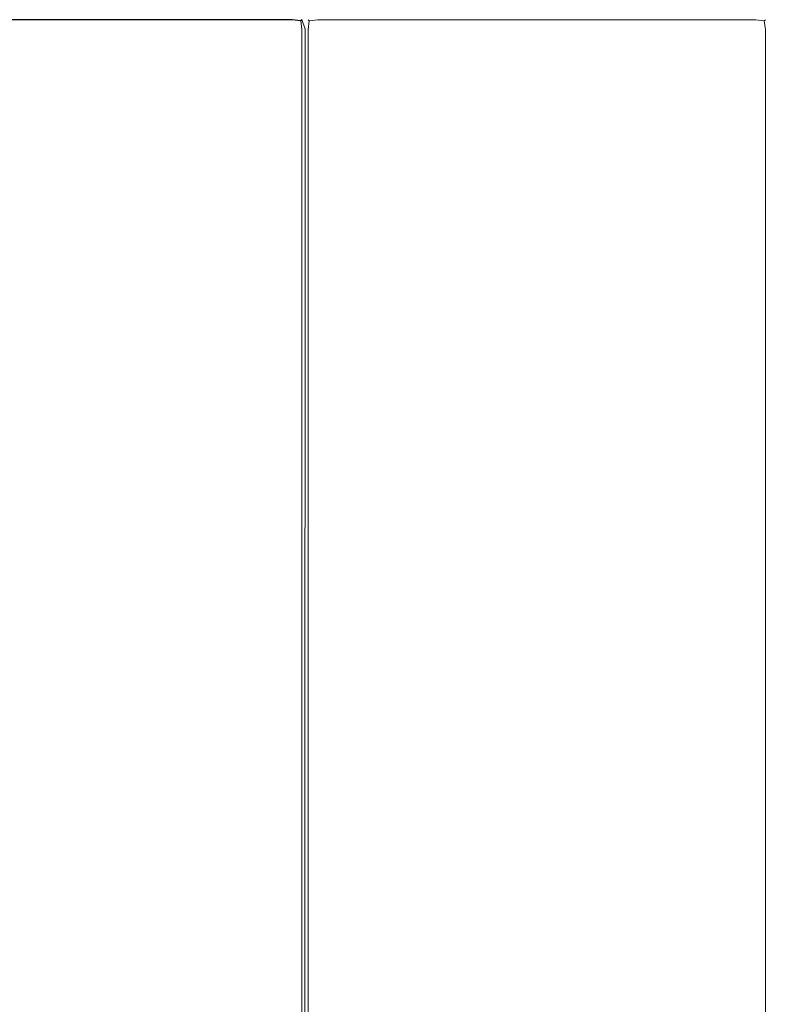
# Model space of a CAD drawing. Extents: x -1359 to -559, y -2497 to -2040.
# Drawn here: x -617 to -588, y -2139 to -2101 of the extents above; entities that cross this region are included whole.
import ezdxf

# ---------------------------------------------------------------- set-up
doc = ezdxf.new("R2010")
doc.units = 0
doc.header["$LTSCALE"] = 500
doc.header["$MEASUREMENT"] = 0
doc.layers.add('EXC-BK', color=7, linetype='Continuous')

msp = doc.modelspace()

# ---------------------------------------------------------------- linework, layer by layer
at = {"layer": 'EXC-BK', "lineweight": 0}
for points, invisible_edges in [([(-1358.063, -2040.978, -465.08), (-980.311, -2230.354, -465.08), (-560.038, -2040.978, -465.08), (-1358.063, -2040.978, -465.08)], 15), ([(-937.79, -2230.354, -482.823), (-1358.063, -2040.978, -482.823), (-560.038, -2040.978, -482.823), (-937.79, -2230.354, -482.823)], 15), ([(-577.816, -2040.978, -947.337), (-1340.285, -2496.003, -947.337), (-577.816, -2496.003, -947.337), (-577.816, -2040.978, -947.337)], 15), ([(-1340.285, -2496.003, -947.337), (-577.816, -2040.978, -947.337), (-1340.285, -2040.978, -947.337), (-1340.285, -2496.003, -947.337)], 15), ([(-577.816, -2496.003, -965.08), (-1340.285, -2040.978, -965.08), (-577.816, -2040.978, -965.08), (-577.816, -2496.003, -965.08)], 15), ([(-1340.285, -2040.978, -965.08), (-577.816, -2496.003, -965.08), (-1340.285, -2496.003, -965.08), (-1340.285, -2040.978, -965.08)], 15), ([(-560.038, -2040.978, -465.08), (-980.311, -2230.354, -465.08), (-969.954, -2226.731, -465.08), (-560.038, -2040.978, -465.08)], 15), ([(-560.038, -2040.978, -465.08), (-969.954, -2226.731, -465.08), (-959.051, -2225.503, -465.08), (-560.038, -2040.978, -465.08)], 15), ([(-560.038, -2040.978, -465.08), (-959.051, -2225.503, -465.08), (-948.147, -2226.731, -465.08), (-560.038, -2040.978, -465.08)], 15), ([(-560.038, -2040.978, -465.08), (-948.147, -2226.731, -465.08), (-937.79, -2230.354, -465.08), (-560.038, -2040.978, -465.08)], 15), ([(-560.038, -2040.978, -465.08), (-937.79, -2230.354, -465.08), (-928.499, -2236.19, -465.08), (-560.038, -2040.978, -465.08)], 15), ([(-937.79, -2230.354, -482.823), (-560.038, -2040.978, -482.823), (-928.499, -2236.19, -482.823), (-937.79, -2230.354, -482.823)], 15), ([(-560.038, -2040.978, -465.08), (-928.499, -2236.19, -465.08), (-920.74, -2243.947, -465.08), (-560.038, -2040.978, -465.08)], 15), ([(-928.499, -2236.19, -482.823), (-560.038, -2040.978, -482.823), (-920.74, -2243.947, -482.823), (-928.499, -2236.19, -482.823)], 15), ([(-560.038, -2040.978, -465.08), (-920.74, -2243.947, -465.08), (-560.038, -2496.003, -465.08), (-560.038, -2040.978, -465.08)], 15), ([(-920.74, -2305.031, -482.823), (-560.038, -2040.978, -482.823), (-560.038, -2496.003, -482.823), (-920.74, -2305.031, -482.823)], 14), ([(-914.902, -2295.743, -482.823), (-560.038, -2040.978, -482.823), (-920.74, -2305.031, -482.823), (-914.902, -2295.743, -482.823)], 13), ([(-920.74, -2243.947, -482.823), (-560.038, -2040.978, -482.823), (-914.902, -2253.235, -482.823), (-920.74, -2243.947, -482.823)], 15), ([(-911.278, -2285.389, -482.823), (-560.038, -2040.978, -482.823), (-914.902, -2295.743, -482.823), (-911.278, -2285.389, -482.823)], 15), ([(-914.902, -2253.235, -482.823), (-560.038, -2040.978, -482.823), (-911.278, -2263.589, -482.823), (-914.902, -2253.235, -482.823)], 15), ([(-910.05, -2274.489, -482.823), (-560.038, -2040.978, -482.823), (-911.278, -2285.389, -482.823), (-910.05, -2274.489, -482.823)], 15), ([(-911.278, -2263.589, -482.823), (-560.038, -2040.978, -482.823), (-910.05, -2274.489, -482.823), (-911.278, -2263.589, -482.823)], 15), ([(-606.942, -2101.311, -928.902), (-1311.16, -2101.682, -929.025), (-1311.159, -2101.312, -928.902), (-606.942, -2101.311, -928.902)], 11), ([(-1311.16, -2101.682, -929.025), (-606.942, -2101.311, -928.902), (-606.942, -2101.681, -929.025), (-1311.16, -2101.682, -929.025)], 15), ([(-1311.16, -2101.312, -911.406), (-606.942, -2101.681, -911.282), (-606.942, -2101.311, -911.406), (-1311.16, -2101.312, -911.406)], 11), ([(-606.942, -2101.681, -911.282), (-1311.16, -2101.312, -911.406), (-1311.16, -2101.682, -911.282), (-606.942, -2101.681, -911.282)], 15), ([(-889.929, -2101.33, -671.216), (-606.942, -2101.207, -671.586), (-889.929, -2101.207, -671.586), (-889.929, -2101.33, -671.216)], 15), ([(-606.942, -2101.207, -671.586), (-889.929, -2101.33, -671.216), (-606.942, -2101.33, -671.216), (-606.942, -2101.207, -671.586)], 13), ([(-606.942, -2101.33, -688.712), (-889.929, -2101.207, -688.343), (-606.942, -2101.207, -688.343), (-606.942, -2101.33, -688.712)], 15), ([(-889.929, -2101.207, -688.343), (-606.942, -2101.33, -688.712), (-889.929, -2101.33, -688.712), (-889.929, -2101.207, -688.343)], 13), ([(-889.929, -2101.7, -671.093), (-606.942, -2101.33, -671.216), (-889.929, -2101.33, -671.216), (-889.929, -2101.7, -671.093)], 15), ([(-606.942, -2101.33, -671.216), (-889.929, -2101.7, -671.093), (-606.942, -2101.7, -671.093), (-606.942, -2101.33, -671.216)], 15), ([(-889.929, -2101.33, -688.712), (-606.942, -2101.7, -688.836), (-889.929, -2101.7, -688.836), (-889.929, -2101.33, -688.712)], 15), ([(-606.942, -2101.7, -688.836), (-889.929, -2101.33, -688.712), (-606.942, -2101.33, -688.712), (-606.942, -2101.7, -688.836)], 15), ([(-606.942, -2101.207, -688.343), (-606.613, -2101.371, -688.671), (-606.942, -2101.33, -688.712), (-606.942, -2101.207, -688.343)], 13), ([(-606.613, -2101.371, -688.671), (-606.942, -2101.207, -688.343), (-606.572, -2101.33, -688.343), (-606.613, -2101.371, -688.671)], 11), ([(-606.572, -2101.33, -671.586), (-606.942, -2101.207, -688.343), (-606.942, -2101.207, -671.586), (-606.572, -2101.33, -671.586)], 15), ([(-606.942, -2101.207, -688.343), (-606.572, -2101.33, -671.586), (-606.572, -2101.33, -688.343), (-606.942, -2101.207, -688.343)], 13), ([(-606.942, -2101.33, -671.216), (-606.572, -2101.33, -671.586), (-606.942, -2101.207, -671.586), (-606.942, -2101.33, -671.216)], 15), ([(-606.942, -2101.681, -911.282), (-606.613, -2101.352, -911.447), (-606.942, -2101.311, -911.406), (-606.942, -2101.681, -911.282)], 13), ([(-606.572, -2101.311, -911.775), (-606.942, -2101.311, -911.406), (-606.613, -2101.352, -911.447), (-606.572, -2101.311, -911.775)], 11), ([(-606.942, -2101.311, -928.902), (-606.572, -2101.311, -928.532), (-606.613, -2101.352, -928.861), (-606.942, -2101.311, -928.902)], 11), ([(-606.942, -2101.311, -928.902), (-606.572, -2101.681, -928.902), (-606.942, -2101.681, -929.025), (-606.942, -2101.311, -928.902)], 15), ([(-606.572, -2101.681, -928.902), (-606.942, -2101.311, -928.902), (-606.613, -2101.352, -928.861), (-606.572, -2101.681, -928.902)], 15), ([(-606.942, -2101.7, -671.093), (-606.613, -2101.371, -671.257), (-606.942, -2101.33, -671.216), (-606.942, -2101.7, -671.093)], 13), ([(-606.572, -2101.33, -671.586), (-606.942, -2101.33, -671.216), (-606.613, -2101.371, -671.257), (-606.572, -2101.33, -671.586)], 15), ([(-606.942, -2101.33, -688.712), (-606.572, -2101.7, -688.712), (-606.942, -2101.7, -688.836), (-606.942, -2101.33, -688.712)], 15), ([(-606.572, -2101.7, -688.712), (-606.942, -2101.33, -688.712), (-606.613, -2101.371, -688.671), (-606.572, -2101.7, -688.712)], 15), ([(-606.613, -2101.352, -911.447), (-606.942, -2101.681, -911.282), (-606.572, -2101.681, -911.406), (-606.613, -2101.352, -911.447)], 11), ([(-606.613, -2101.371, -671.257), (-606.942, -2101.7, -671.093), (-606.572, -2101.7, -671.216), (-606.613, -2101.371, -671.257)], 11), ([(-606.448, -2101.689, -928.532), (-606.613, -2101.352, -928.861), (-606.572, -2101.311, -928.532), (-606.448, -2101.689, -928.532)], 9), ([(-606.572, -2101.681, -911.406), (-606.572, -2101.311, -911.775), (-606.613, -2101.352, -911.447), (-606.572, -2101.681, -911.406)], 15), ([(-606.572, -2101.7, -671.216), (-606.572, -2101.33, -671.586), (-606.613, -2101.371, -671.257), (-606.572, -2101.7, -671.216)], 13), ([(-606.572, -2101.33, -688.343), (-606.572, -2101.7, -688.712), (-606.613, -2101.371, -688.671), (-606.572, -2101.33, -688.343)], 13), ([(-606.613, -2101.352, -928.861), (-606.448, -2101.689, -928.532), (-606.572, -2101.681, -928.902), (-606.613, -2101.352, -928.861)], 11), ([(-606.572, -2101.311, -911.775), (-606.448, -2101.681, -928.532), (-606.572, -2101.311, -928.532), (-606.572, -2101.311, -911.775)], 9), ([(-606.448, -2101.681, -928.532), (-606.572, -2101.311, -911.775), (-606.448, -2101.681, -911.775), (-606.448, -2101.681, -928.532)], 15), ([(-606.572, -2101.311, -911.775), (-606.572, -2101.681, -911.406), (-606.448, -2101.681, -911.775), (-606.572, -2101.311, -911.775)], 15), ([(-606.572, -2101.33, -671.586), (-606.572, -2101.7, -671.216), (-606.448, -2101.7, -671.586), (-606.572, -2101.33, -671.586)], 15), ([(-606.572, -2101.7, -688.712), (-606.572, -2101.33, -688.343), (-606.448, -2101.7, -688.343), (-606.572, -2101.7, -688.712)], 15), ([(-606.572, -2101.33, -688.343), (-606.448, -2101.7, -671.586), (-606.448, -2101.7, -688.343), (-606.572, -2101.33, -688.343)], 15), ([(-606.448, -2101.7, -671.586), (-606.572, -2101.33, -688.343), (-606.572, -2101.33, -671.586), (-606.448, -2101.7, -671.586)], 15), ([(-606.448, -2101.7, -609.486), (-606.284, -2101.371, -609.157), (-606.325, -2101.33, -609.486), (-606.448, -2101.7, -609.486)], 13), ([(-606.325, -2101.33, -688.343), (-606.325, -2101.7, -688.712), (-606.448, -2101.7, -688.343), (-606.325, -2101.33, -688.343)], 15), ([(-606.448, -2101.7, -688.343), (-606.325, -2101.33, -609.486), (-606.325, -2101.33, -688.343), (-606.448, -2101.7, -688.343)], 15), ([(-606.325, -2101.33, -609.486), (-606.448, -2101.7, -688.343), (-606.448, -2101.7, -609.486), (-606.325, -2101.33, -609.486)], 15), ([(-606.448, -2101.7, -849.675), (-606.284, -2101.371, -849.347), (-606.325, -2101.33, -849.675), (-606.448, -2101.7, -849.675)], 13), ([(-606.325, -2101.33, -928.532), (-606.325, -2101.7, -928.902), (-606.448, -2101.689, -928.532), (-606.325, -2101.33, -928.532)], 15), ([(-606.448, -2101.689, -928.532), (-606.325, -2101.33, -849.675), (-606.325, -2101.33, -928.532), (-606.448, -2101.689, -928.532)], 15), ([(-606.325, -2101.33, -849.675), (-606.448, -2101.689, -928.532), (-606.448, -2101.7, -849.675), (-606.325, -2101.33, -849.675)], 15), ([(-606.284, -2101.371, -609.157), (-606.448, -2101.7, -609.486), (-606.325, -2101.7, -609.116), (-606.284, -2101.371, -609.157)], 11), ([(-606.284, -2101.371, -849.347), (-606.448, -2101.7, -849.675), (-606.325, -2101.7, -849.306), (-606.284, -2101.371, -849.347)], 11), ([(-605.954, -2101.207, -688.343), (-606.284, -2101.371, -688.671), (-606.325, -2101.33, -688.343), (-605.954, -2101.207, -688.343)], 13), ([(-606.325, -2101.33, -688.343), (-605.954, -2101.207, -609.486), (-605.954, -2101.207, -688.343), (-606.325, -2101.33, -688.343)], 15), ([(-605.954, -2101.207, -609.486), (-606.325, -2101.33, -688.343), (-606.325, -2101.33, -609.486), (-605.954, -2101.207, -609.486)], 13), ([(-606.325, -2101.33, -609.486), (-605.954, -2101.33, -609.116), (-605.954, -2101.207, -609.486), (-606.325, -2101.33, -609.486)], 15), ([(-605.954, -2101.207, -928.532), (-606.284, -2101.371, -928.861), (-606.325, -2101.33, -928.532), (-605.954, -2101.207, -928.532)], 13), ([(-606.325, -2101.33, -928.532), (-605.954, -2101.207, -849.675), (-605.954, -2101.207, -928.532), (-606.325, -2101.33, -928.532)], 15), ([(-605.954, -2101.207, -849.675), (-606.325, -2101.33, -928.532), (-606.325, -2101.33, -849.675), (-605.954, -2101.207, -849.675)], 13), ([(-606.325, -2101.33, -849.675), (-605.954, -2101.33, -849.306), (-605.954, -2101.207, -849.675), (-606.325, -2101.33, -849.675)], 15), ([(-606.325, -2101.7, -688.712), (-605.954, -2101.33, -688.712), (-605.954, -2101.7, -688.835), (-606.325, -2101.7, -688.712)], 15), ([(-605.954, -2101.33, -688.712), (-606.325, -2101.7, -688.712), (-606.284, -2101.371, -688.671), (-605.954, -2101.33, -688.712)], 13), ([(-606.325, -2101.7, -688.712), (-606.325, -2101.33, -688.343), (-606.284, -2101.371, -688.671), (-606.325, -2101.7, -688.712)], 15), ([(-605.954, -2101.33, -609.116), (-606.325, -2101.7, -609.116), (-605.954, -2101.7, -608.993), (-605.954, -2101.33, -609.116)], 15), ([(-606.325, -2101.7, -609.116), (-605.954, -2101.33, -609.116), (-606.284, -2101.371, -609.157), (-606.325, -2101.7, -609.116)], 13), ([(-605.954, -2101.33, -609.116), (-606.325, -2101.33, -609.486), (-606.284, -2101.371, -609.157), (-605.954, -2101.33, -609.116)], 15), ([(-606.325, -2101.7, -928.902), (-605.954, -2101.33, -928.902), (-605.954, -2101.7, -929.025), (-606.325, -2101.7, -928.902)], 15), ([(-605.954, -2101.33, -928.902), (-606.325, -2101.7, -928.902), (-606.284, -2101.371, -928.861), (-605.954, -2101.33, -928.902)], 13), ([(-606.325, -2101.7, -928.902), (-606.325, -2101.33, -928.532), (-606.284, -2101.371, -928.861), (-606.325, -2101.7, -928.902)], 15), ([(-605.954, -2101.33, -849.306), (-606.325, -2101.7, -849.306), (-605.954, -2101.7, -849.183), (-605.954, -2101.33, -849.306)], 15), ([(-606.325, -2101.7, -849.306), (-605.954, -2101.33, -849.306), (-606.284, -2101.371, -849.347), (-606.325, -2101.7, -849.306)], 13), ([(-605.954, -2101.33, -849.306), (-606.325, -2101.33, -849.675), (-606.284, -2101.371, -849.347), (-605.954, -2101.33, -849.306)], 15), ([(-606.284, -2101.371, -688.671), (-605.954, -2101.207, -688.343), (-605.954, -2101.33, -688.712), (-606.284, -2101.371, -688.671)], 11), ([(-606.284, -2101.371, -928.861), (-605.954, -2101.207, -928.532), (-605.954, -2101.33, -928.902), (-606.284, -2101.371, -928.861)], 11), ([(-605.954, -2101.33, -609.116), (-589.164, -2101.207, -609.486), (-605.954, -2101.207, -609.486), (-605.954, -2101.33, -609.116)], 15), ([(-589.164, -2101.207, -609.486), (-605.954, -2101.33, -609.116), (-589.164, -2101.33, -609.116), (-589.164, -2101.207, -609.486)], 13), ([(-589.164, -2101.33, -688.712), (-605.954, -2101.207, -688.343), (-589.164, -2101.207, -688.343), (-589.164, -2101.33, -688.712)], 15), ([(-605.954, -2101.207, -688.343), (-589.164, -2101.33, -688.712), (-605.954, -2101.33, -688.712), (-605.954, -2101.207, -688.343)], 13), ([(-605.954, -2101.33, -849.306), (-589.164, -2101.207, -849.675), (-605.954, -2101.207, -849.675), (-605.954, -2101.33, -849.306)], 15), ([(-589.164, -2101.207, -849.675), (-605.954, -2101.33, -849.306), (-589.164, -2101.33, -849.306), (-589.164, -2101.207, -849.675)], 13), ([(-589.164, -2101.33, -928.902), (-605.954, -2101.207, -928.532), (-589.164, -2101.207, -928.532), (-589.164, -2101.33, -928.902)], 15), ([(-605.954, -2101.207, -928.532), (-589.164, -2101.33, -928.902), (-605.954, -2101.33, -928.902), (-605.954, -2101.207, -928.532)], 13), ([(-605.954, -2101.7, -608.993), (-589.164, -2101.33, -609.116), (-605.954, -2101.33, -609.116), (-605.954, -2101.7, -608.993)], 15), ([(-589.164, -2101.33, -609.116), (-605.954, -2101.7, -608.993), (-589.164, -2101.7, -608.993), (-589.164, -2101.33, -609.116)], 15), ([(-605.954, -2101.33, -688.712), (-589.164, -2101.7, -688.835), (-605.954, -2101.7, -688.835), (-605.954, -2101.33, -688.712)], 15), ([(-589.164, -2101.7, -688.835), (-605.954, -2101.33, -688.712), (-589.164, -2101.33, -688.712), (-589.164, -2101.7, -688.835)], 15), ([(-605.954, -2101.7, -849.183), (-589.164, -2101.33, -849.306), (-605.954, -2101.33, -849.306), (-605.954, -2101.7, -849.183)], 15), ([(-589.164, -2101.33, -849.306), (-605.954, -2101.7, -849.183), (-589.164, -2101.7, -849.183), (-589.164, -2101.33, -849.306)], 15), ([(-605.954, -2101.33, -928.902), (-589.164, -2101.7, -929.025), (-605.954, -2101.7, -929.025), (-605.954, -2101.33, -928.902)], 15), ([(-589.164, -2101.7, -929.025), (-605.954, -2101.33, -928.902), (-589.164, -2101.33, -928.902), (-589.164, -2101.7, -929.025)], 15), ([(-589.164, -2101.207, -688.343), (-588.835, -2101.371, -688.671), (-589.164, -2101.33, -688.712), (-589.164, -2101.207, -688.343)], 13), ([(-588.835, -2101.371, -688.671), (-589.164, -2101.207, -688.343), (-588.794, -2101.33, -688.343), (-588.835, -2101.371, -688.671)], 11), ([(-588.794, -2101.33, -609.486), (-589.164, -2101.207, -688.343), (-589.164, -2101.207, -609.486), (-588.794, -2101.33, -609.486)], 15), ([(-589.164, -2101.207, -688.343), (-588.794, -2101.33, -609.486), (-588.794, -2101.33, -688.343), (-589.164, -2101.207, -688.343)], 13), ([(-589.164, -2101.33, -609.116), (-588.794, -2101.33, -609.486), (-589.164, -2101.207, -609.486), (-589.164, -2101.33, -609.116)], 15), ([(-589.164, -2101.207, -928.532), (-588.835, -2101.371, -928.861), (-589.164, -2101.33, -928.902), (-589.164, -2101.207, -928.532)], 13), ([(-588.835, -2101.371, -928.861), (-589.164, -2101.207, -928.532), (-588.794, -2101.33, -928.532), (-588.835, -2101.371, -928.861)], 11), ([(-588.794, -2101.33, -849.675), (-589.164, -2101.207, -928.532), (-589.164, -2101.207, -849.675), (-588.794, -2101.33, -849.675)], 15), ([(-589.164, -2101.207, -928.532), (-588.794, -2101.33, -849.675), (-588.794, -2101.33, -928.532), (-589.164, -2101.207, -928.532)], 13), ([(-589.164, -2101.33, -849.306), (-588.794, -2101.33, -849.675), (-589.164, -2101.207, -849.675), (-589.164, -2101.33, -849.306)], 15), ([(-589.164, -2101.7, -608.993), (-588.835, -2101.371, -609.157), (-589.164, -2101.33, -609.116), (-589.164, -2101.7, -608.993)], 13), ([(-588.794, -2101.33, -609.486), (-589.164, -2101.33, -609.116), (-588.835, -2101.371, -609.157), (-588.794, -2101.33, -609.486)], 15), ([(-589.164, -2101.33, -688.712), (-588.794, -2101.7, -688.712), (-589.164, -2101.7, -688.835), (-589.164, -2101.33, -688.712)], 15), ([(-588.794, -2101.7, -688.712), (-589.164, -2101.33, -688.712), (-588.835, -2101.371, -688.671), (-588.794, -2101.7, -688.712)], 15), ([(-589.164, -2101.7, -849.183), (-588.835, -2101.371, -849.347), (-589.164, -2101.33, -849.306), (-589.164, -2101.7, -849.183)], 13), ([(-588.794, -2101.33, -849.675), (-589.164, -2101.33, -849.306), (-588.835, -2101.371, -849.347), (-588.794, -2101.33, -849.675)], 15), ([(-589.164, -2101.33, -928.902), (-588.794, -2101.7, -928.902), (-589.164, -2101.7, -929.025), (-589.164, -2101.33, -928.902)], 15), ([(-588.794, -2101.7, -928.902), (-589.164, -2101.33, -928.902), (-588.835, -2101.371, -928.861), (-588.794, -2101.7, -928.902)], 15), ([(-588.835, -2101.371, -609.157), (-589.164, -2101.7, -608.993), (-588.794, -2101.7, -609.116), (-588.835, -2101.371, -609.157)], 11), ([(-588.835, -2101.371, -849.347), (-589.164, -2101.7, -849.183), (-588.794, -2101.7, -849.306), (-588.835, -2101.371, -849.347)], 11), ([(-588.794, -2101.7, -609.116), (-588.794, -2101.33, -609.486), (-588.835, -2101.371, -609.157), (-588.794, -2101.7, -609.116)], 13), ([(-588.794, -2101.33, -688.343), (-588.794, -2101.7, -688.712), (-588.835, -2101.371, -688.671), (-588.794, -2101.33, -688.343)], 13), ([(-588.794, -2101.7, -849.306), (-588.794, -2101.33, -849.675), (-588.835, -2101.371, -849.347), (-588.794, -2101.7, -849.306)], 13), ([(-588.794, -2101.33, -928.532), (-588.794, -2101.7, -928.902), (-588.835, -2101.371, -928.861), (-588.794, -2101.33, -928.532)], 13), ([(-588.794, -2101.33, -609.486), (-588.794, -2101.7, -609.116), (-588.671, -2101.7, -609.486), (-588.794, -2101.33, -609.486)], 15), ([(-588.794, -2101.7, -688.712), (-588.794, -2101.33, -688.343), (-588.671, -2101.7, -688.343), (-588.794, -2101.7, -688.712)], 15), ([(-588.794, -2101.33, -688.343), (-588.671, -2101.7, -609.486), (-588.671, -2101.7, -688.343), (-588.794, -2101.33, -688.343)], 15), ([(-588.671, -2101.7, -609.486), (-588.794, -2101.33, -688.343), (-588.794, -2101.33, -609.486), (-588.671, -2101.7, -609.486)], 15), ([(-588.794, -2101.33, -849.675), (-588.794, -2101.7, -849.306), (-588.67, -2101.7, -849.675), (-588.794, -2101.33, -849.675)], 15), ([(-588.794, -2101.7, -928.902), (-588.794, -2101.33, -928.532), (-588.67, -2101.7, -928.532), (-588.794, -2101.7, -928.902)], 15), ([(-588.794, -2101.33, -928.532), (-588.67, -2101.7, -849.675), (-588.67, -2101.7, -928.532), (-588.794, -2101.33, -928.532)], 15), ([(-588.67, -2101.7, -849.675), (-588.794, -2101.33, -928.532), (-588.794, -2101.33, -849.675), (-588.67, -2101.7, -849.675)], 15), ([(-606.942, -2478.723, -929.025), (-1311.16, -2101.682, -929.025), (-606.942, -2101.681, -929.025), (-606.942, -2478.723, -929.025)], 15), ([(-1311.16, -2101.682, -911.282), (-606.942, -2478.723, -911.282), (-606.942, -2101.681, -911.282), (-1311.16, -2101.682, -911.282)], 15), ([(-1311.16, -2101.682, -929.025), (-606.942, -2478.723, -929.025), (-1311.159, -2478.724, -929.025), (-1311.16, -2101.682, -929.025)], 15), ([(-606.942, -2478.723, -911.282), (-1311.16, -2101.682, -911.282), (-1311.159, -2478.724, -911.282), (-606.942, -2478.723, -911.282)], 15), ([(-606.942, -2101.7, -688.836), (-889.929, -2358.428, -688.836), (-889.929, -2101.7, -688.836), (-606.942, -2101.7, -688.836)], 15), ([(-606.942, -2478.723, -688.836), (-889.929, -2358.428, -688.836), (-606.942, -2101.7, -688.836), (-606.942, -2478.723, -688.836)], 15), ([(-889.929, -2358.428, -671.093), (-606.942, -2101.7, -671.093), (-889.929, -2101.7, -671.093), (-889.929, -2358.428, -671.093)], 15), ([(-889.929, -2358.428, -671.093), (-606.942, -2478.723, -671.093), (-606.942, -2101.7, -671.093), (-889.929, -2358.428, -671.093)], 15), ([(-606.942, -2478.723, -929.025), (-606.572, -2101.681, -928.902), (-606.571, -2478.723, -928.902), (-606.942, -2478.723, -929.025)], 15), ([(-606.572, -2101.681, -928.902), (-606.942, -2478.723, -929.025), (-606.942, -2101.681, -929.025), (-606.572, -2101.681, -928.902)], 15), ([(-606.571, -2478.723, -911.406), (-606.942, -2101.681, -911.282), (-606.942, -2478.723, -911.282), (-606.571, -2478.723, -911.406)], 15), ([(-606.942, -2101.681, -911.282), (-606.571, -2478.723, -911.406), (-606.572, -2101.681, -911.406), (-606.942, -2101.681, -911.282)], 15), ([(-606.942, -2101.7, -671.093), (-606.572, -2478.723, -671.216), (-606.572, -2101.7, -671.216), (-606.942, -2101.7, -671.093)], 15), ([(-606.572, -2478.723, -671.216), (-606.942, -2101.7, -671.093), (-606.942, -2478.723, -671.093), (-606.572, -2478.723, -671.216)], 15), ([(-606.572, -2101.7, -688.712), (-606.942, -2478.723, -688.836), (-606.942, -2101.7, -688.836), (-606.572, -2101.7, -688.712)], 15), ([(-606.942, -2478.723, -688.836), (-606.572, -2101.7, -688.712), (-606.572, -2478.723, -688.712), (-606.942, -2478.723, -688.836)], 15), ([(-606.448, -2101.689, -928.532), (-606.571, -2478.723, -928.902), (-606.572, -2101.681, -928.902), (-606.448, -2101.689, -928.532)], 12), ([(-606.571, -2478.723, -911.406), (-606.448, -2101.681, -911.775), (-606.572, -2101.681, -911.406), (-606.571, -2478.723, -911.406)], 11), ([(-606.448, -2478.723, -671.586), (-606.572, -2101.7, -671.216), (-606.572, -2478.723, -671.216), (-606.448, -2478.723, -671.586)], 13), ([(-606.572, -2101.7, -671.216), (-606.448, -2478.723, -671.586), (-606.448, -2101.7, -671.586), (-606.572, -2101.7, -671.216)], 15), ([(-606.572, -2478.723, -688.712), (-606.448, -2101.7, -688.343), (-606.448, -2478.723, -688.343), (-606.572, -2478.723, -688.712)], 15), ([(-606.448, -2101.7, -688.343), (-606.572, -2478.723, -688.712), (-606.572, -2101.7, -688.712), (-606.448, -2101.7, -688.343)], 13), ([(-606.571, -2478.723, -928.902), (-606.448, -2101.681, -928.532), (-606.448, -2478.723, -928.532), (-606.571, -2478.723, -928.902)], 14), ([(-606.448, -2101.681, -911.775), (-606.571, -2478.723, -911.406), (-606.448, -2478.723, -911.775), (-606.448, -2101.681, -911.775)], 15), ([(-606.448, -2478.723, -928.532), (-606.448, -2101.681, -911.775), (-606.448, -2478.723, -911.775), (-606.448, -2478.723, -928.532)], 15), ([(-606.448, -2101.681, -911.775), (-606.448, -2478.723, -928.532), (-606.448, -2101.681, -928.532), (-606.448, -2101.681, -911.775)], 15), ([(-606.448, -2101.689, -928.532), (-606.448, -2478.723, -849.675), (-606.448, -2101.7, -849.675), (-606.448, -2101.689, -928.532)], 15), ([(-606.448, -2478.723, -849.675), (-606.448, -2101.689, -928.532), (-606.448, -2478.723, -928.532), (-606.448, -2478.723, -849.675)], 15), ([(-606.325, -2101.7, -928.902), (-606.448, -2478.723, -928.532), (-606.448, -2101.689, -928.532), (-606.325, -2101.7, -928.902)], 15), ([(-606.448, -2101.7, -688.343), (-606.448, -2478.723, -609.486), (-606.448, -2101.7, -609.486), (-606.448, -2101.7, -688.343)], 15), ([(-606.448, -2478.723, -609.486), (-606.448, -2101.7, -688.343), (-606.448, -2478.723, -688.343), (-606.448, -2478.723, -609.486)], 15), ([(-606.448, -2101.7, -609.486), (-606.325, -2478.723, -609.116), (-606.325, -2101.7, -609.116), (-606.448, -2101.7, -609.486)], 15), ([(-606.325, -2478.723, -609.116), (-606.448, -2101.7, -609.486), (-606.448, -2478.723, -609.486), (-606.325, -2478.723, -609.116)], 15), ([(-606.325, -2101.7, -688.712), (-606.448, -2478.723, -688.343), (-606.448, -2101.7, -688.343), (-606.325, -2101.7, -688.712)], 15), ([(-606.448, -2478.723, -688.343), (-606.325, -2101.7, -688.712), (-606.325, -2478.723, -688.712), (-606.448, -2478.723, -688.343)], 15), ([(-606.448, -2478.723, -688.343), (-606.448, -2101.7, -671.586), (-606.448, -2478.723, -671.586), (-606.448, -2478.723, -688.343)], 15), ([(-606.448, -2101.7, -671.586), (-606.448, -2478.723, -688.343), (-606.448, -2101.7, -688.343), (-606.448, -2101.7, -671.586)], 15), ([(-606.448, -2101.7, -849.675), (-606.325, -2478.723, -849.306), (-606.325, -2101.7, -849.306), (-606.448, -2101.7, -849.675)], 15), ([(-606.325, -2478.723, -849.306), (-606.448, -2101.7, -849.675), (-606.448, -2478.723, -849.675), (-606.325, -2478.723, -849.306)], 15), ([(-606.448, -2478.723, -928.532), (-606.325, -2101.7, -928.902), (-606.325, -2478.723, -928.902), (-606.448, -2478.723, -928.532)], 15), ([(-605.954, -2478.723, -608.993), (-606.325, -2101.7, -609.116), (-606.325, -2478.723, -609.116), (-605.954, -2478.723, -608.993)], 13), ([(-606.325, -2101.7, -609.116), (-605.954, -2478.723, -608.993), (-605.954, -2101.7, -608.993), (-606.325, -2101.7, -609.116)], 15), ([(-606.325, -2478.723, -688.712), (-605.954, -2101.7, -688.835), (-605.954, -2478.723, -688.835), (-606.325, -2478.723, -688.712)], 15), ([(-605.954, -2101.7, -688.835), (-606.325, -2478.723, -688.712), (-606.325, -2101.7, -688.712), (-605.954, -2101.7, -688.835)], 13), ([(-605.954, -2478.723, -849.183), (-606.325, -2101.7, -849.306), (-606.325, -2478.723, -849.306), (-605.954, -2478.723, -849.183)], 13), ([(-606.325, -2101.7, -849.306), (-605.954, -2478.723, -849.183), (-605.954, -2101.7, -849.183), (-606.325, -2101.7, -849.306)], 15), ([(-606.325, -2478.723, -928.902), (-605.954, -2101.7, -929.025), (-605.954, -2478.723, -929.025), (-606.325, -2478.723, -928.902)], 15), ([(-605.954, -2101.7, -929.025), (-606.325, -2478.723, -928.902), (-606.325, -2101.7, -928.902), (-605.954, -2101.7, -929.025)], 13), ([(-589.164, -2478.723, -608.993), (-605.954, -2101.7, -608.993), (-605.954, -2478.723, -608.993), (-589.164, -2478.723, -608.993)], 15), ([(-605.954, -2101.7, -608.993), (-589.164, -2478.723, -608.993), (-589.164, -2101.7, -608.993), (-605.954, -2101.7, -608.993)], 15), ([(-589.164, -2101.7, -688.835), (-605.954, -2478.723, -688.835), (-605.954, -2101.7, -688.835), (-589.164, -2101.7, -688.835)], 15), ([(-605.954, -2478.723, -688.835), (-589.164, -2101.7, -688.835), (-589.164, -2478.723, -688.835), (-605.954, -2478.723, -688.835)], 15), ([(-589.164, -2478.723, -849.183), (-605.954, -2101.7, -849.183), (-605.954, -2478.723, -849.183), (-589.164, -2478.723, -849.183)], 15), ([(-605.954, -2101.7, -849.183), (-589.164, -2478.723, -849.183), (-589.164, -2101.7, -849.183), (-605.954, -2101.7, -849.183)], 15), ([(-589.164, -2101.7, -929.025), (-605.954, -2478.723, -929.025), (-605.954, -2101.7, -929.025), (-589.164, -2101.7, -929.025)], 15), ([(-605.954, -2478.723, -929.025), (-589.164, -2101.7, -929.025), (-589.164, -2478.723, -929.025), (-605.954, -2478.723, -929.025)], 15), ([(-588.794, -2478.723, -609.116), (-589.164, -2101.7, -608.993), (-589.164, -2478.723, -608.993), (-588.794, -2478.723, -609.116)], 15), ([(-589.164, -2101.7, -608.993), (-588.794, -2478.723, -609.116), (-588.794, -2101.7, -609.116), (-589.164, -2101.7, -608.993)], 13), ([(-588.794, -2101.7, -688.712), (-589.164, -2478.723, -688.835), (-589.164, -2101.7, -688.835), (-588.794, -2101.7, -688.712)], 15), ([(-589.164, -2478.723, -688.835), (-588.794, -2101.7, -688.712), (-588.794, -2478.723, -688.712), (-589.164, -2478.723, -688.835)], 13), ([(-588.794, -2478.723, -849.306), (-589.164, -2101.7, -849.183), (-589.164, -2478.723, -849.183), (-588.794, -2478.723, -849.306)], 15), ([(-589.164, -2101.7, -849.183), (-588.794, -2478.723, -849.306), (-588.794, -2101.7, -849.306), (-589.164, -2101.7, -849.183)], 13), ([(-588.794, -2101.7, -928.902), (-589.164, -2478.723, -929.025), (-589.164, -2101.7, -929.025), (-588.794, -2101.7, -928.902)], 15), ([(-589.164, -2478.723, -929.025), (-588.794, -2101.7, -928.902), (-588.794, -2478.723, -928.902), (-589.164, -2478.723, -929.025)], 13), ([(-588.794, -2101.7, -609.116), (-588.67, -2478.723, -609.486), (-588.671, -2101.7, -609.486), (-588.794, -2101.7, -609.116)], 15), ([(-588.67, -2478.723, -609.486), (-588.794, -2101.7, -609.116), (-588.794, -2478.723, -609.116), (-588.67, -2478.723, -609.486)], 15), ([(-588.671, -2101.7, -688.343), (-588.794, -2478.723, -688.712), (-588.794, -2101.7, -688.712), (-588.671, -2101.7, -688.343)], 15), ([(-588.794, -2478.723, -688.712), (-588.671, -2101.7, -688.343), (-588.67, -2478.723, -688.343), (-588.794, -2478.723, -688.712)], 15), ([(-588.794, -2101.7, -849.306), (-588.67, -2478.723, -849.675), (-588.67, -2101.7, -849.675), (-588.794, -2101.7, -849.306)], 15), ([(-588.67, -2478.723, -849.675), (-588.794, -2101.7, -849.306), (-588.794, -2478.723, -849.306), (-588.67, -2478.723, -849.675)], 15), ([(-588.67, -2101.7, -928.532), (-588.794, -2478.723, -928.902), (-588.794, -2101.7, -928.902), (-588.67, -2101.7, -928.532)], 15), ([(-588.794, -2478.723, -928.902), (-588.67, -2101.7, -928.532), (-588.67, -2478.723, -928.532), (-588.794, -2478.723, -928.902)], 15), ([(-588.671, -2101.7, -609.486), (-588.67, -2478.723, -688.343), (-588.671, -2101.7, -688.343), (-588.671, -2101.7, -609.486)], 15), ([(-588.67, -2478.723, -688.343), (-588.671, -2101.7, -609.486), (-588.67, -2478.723, -609.486), (-588.67, -2478.723, -688.343)], 15), ([(-588.67, -2101.7, -849.675), (-588.67, -2478.723, -928.532), (-588.67, -2101.7, -928.532), (-588.67, -2101.7, -849.675)], 15), ([(-588.67, -2478.723, -928.532), (-588.67, -2101.7, -849.675), (-588.67, -2478.723, -849.675), (-588.67, -2478.723, -928.532)], 15)]:
    msp.add_3dface(points, dxfattribs=dict(at, invisible_edges=invisible_edges))

doc.saveas('drawing.dxf')
